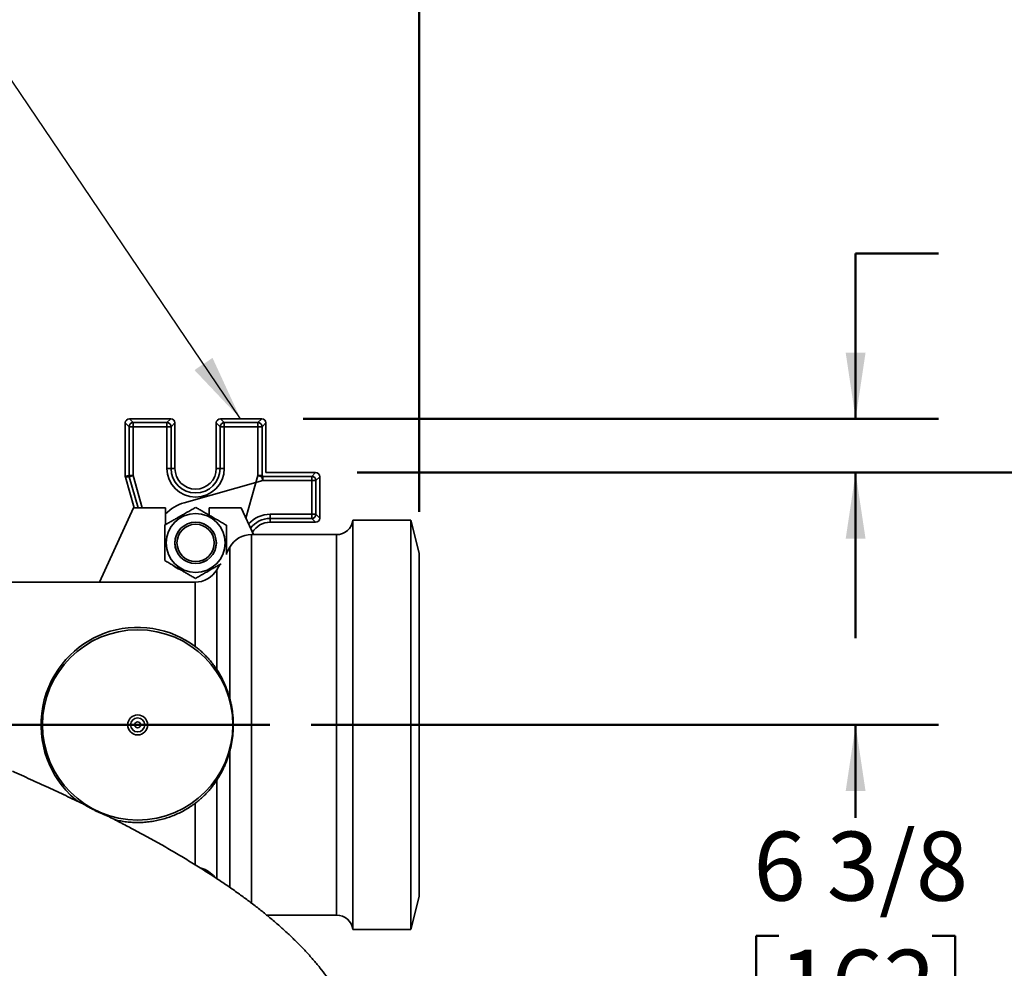
# Model space of a CAD drawing. Units: inches. Extents: x 0.2 to 8.4, y 0.1 to 10.9.
# Drawn here: x 4 to 5.4, y 7.7 to 9.2 of the extents above; entities that cross this region are included whole.
import ezdxf

# ---------------------------------------------------------------- set-up
doc = ezdxf.new("R2010")
doc.units = ezdxf.units.IN
doc.header["$MEASUREMENT"] = 0
doc.layers.add('WALL', color=7, linetype='Continuous', lineweight=50)
doc.styles.add('SLDTEXTSTYLE0', font='TXT', dxfattribs={"width": 0.605})
doc.dimstyles.new('SLDDIMSTYLE0', dxfattribs={"dimtxt": 0.101115, "dimasz": 0.1, "dimexe": 0, "dimexo": 0.0625, "dimgap": 0.025279, "dimtad": 0, "dimtih": 1, "dimtoh": 1, "dimdec": 1, "dimlfac": 10, "dimrnd": 1e-09, "dimzin": 12, "dimdsep": 46, "dimlunit": 5, "dimtxsty": 'SLDTEXTSTYLE0', "dimsah": 1, "dimcen": 0.09, "dimadec": 0, "dimazin": 3, "dimtfac": 1, "dimtdec": 3, "dimtofl": 0, "dimtmove": 0, "dimatfit": 3, "dimfxl": 0, "dimfrac": 2, "dimtolj": 1, "dimtzin": 12, "dimarcsym": 0})
doc.dimstyles.new('SLDDIMSTYLE1', dxfattribs={"dimtxt": 0.101115, "dimasz": 0.1, "dimexe": 0, "dimexo": 0.0625, "dimgap": 0.025279, "dimtad": 0, "dimtih": 1, "dimtoh": 1, "dimdec": 6, "dimlfac": 10, "dimrnd": 1e-09, "dimzin": 12, "dimdsep": 46, "dimlunit": 5, "dimtxsty": 'SLDTEXTSTYLE0', "dimsah": 1, "dimcen": 0.09, "dimadec": 0, "dimazin": 3, "dimtfac": 1, "dimtdec": 3, "dimtofl": 0, "dimtmove": 0, "dimatfit": 3, "dimfxl": 0, "dimfrac": 2, "dimtolj": 1, "dimtzin": 12, "dimarcsym": 0})
doc.dimstyles.new('SLDDIMSTYLE3', dxfattribs={"dimtxt": 0.18, "dimasz": 0.1, "dimexe": 0, "dimexo": 0.0625, "dimgap": 0, "dimtad": 0, "dimtih": 1, "dimtoh": 1, "dimdec": 0, "dimrnd": 1e-09, "dimzin": 0, "dimdsep": 46, "dimlunit": 5, "dimtxsty": 'Standard', "dimsah": 1, "dimcen": 0.09, "dimadec": 0, "dimazin": 0, "dimtfac": 0.1, "dimtdec": 0, "dimtofl": 0, "dimtmove": 0, "dimatfit": 3, "dimfxl": 0, "dimfrac": 2, "dimtolj": 1, "dimtzin": 0, "dimarcsym": 0})
doc.dimstyles.new('SLDDIMSTYLE4', dxfattribs={"dimtxt": 0.101115, "dimasz": 0.1, "dimexe": 0, "dimexo": 0.0625, "dimgap": 0.025279, "dimtad": 0, "dimtih": 1, "dimtoh": 1, "dimdec": 6, "dimlfac": 10, "dimrnd": 1e-09, "dimzin": 12, "dimdsep": 46, "dimlunit": 5, "dimtxsty": 'SLDTEXTSTYLE0', "dimsah": 1, "dimcen": 0.09, "dimadec": 0, "dimazin": 3, "dimtfac": 1, "dimtdec": 3, "dimtmove": 0, "dimatfit": 0, "dimfxl": 0, "dimfrac": 2, "dimtolj": 1, "dimtzin": 12, "dimarcsym": 0})

# ---------------------------------------------------------------- blocks, each defined once
blk = doc.blocks.new('_D_8')
at = {"layer": 'WALL'}
for p, q in [((4.3909, 8.1176), (5.3378, 8.1176)), ((5.2128, 8.1176), (5.2128, 7.9773)), ((5.0971, 7.7989), (5.0624, 7.7989)), ((5.0624, 7.7989), (5.0624, 7.6436)), ((5.3286, 7.7989), (5.3633, 7.7989)), ((5.3633, 7.7989), (5.3633, 7.6436)), ((5.0624, 7.6436), (5.0971, 7.6436)), ((5.3633, 7.6436), (5.3286, 7.6436)), ((5.2128, 7.4801), (5.2128, 7.6204)), ((4.8192, 7.4801), (5.3378, 7.4801))]:
    blk.add_line(p, q, dxfattribs=at)
for points in [[(5.2128, 8.1176), (5.1978, 8.0176), (5.2278, 8.0176)], [(5.2128, 7.4801), (5.2278, 7.5801), (5.1978, 7.5801)]]:
    blk.add_solid(points, dxfattribs=at)
at = {"layer": 'WALL', "char_height": 0.10417, "attachment_point": 1, "style": 'SLDTEXTSTYLE0'}
for s, insert in [('6 3/8', (5.0585, 7.9563)), ('162', (5.0971, 7.7779))]:
    blk.add_mtext(s, dxfattribs=dict(at, insert=insert))
blk = doc.blocks.new('_D_11')
at = {"layer": 'WALL'}
for p, q in [((0.6537, 8.3801), (0.6537, 9.5082)), ((4.5537, 8.4395), (4.5537, 9.5082)), ((0.6537, 9.3832), (2.3568, 9.3832)), ((2.488, 9.3832), (2.4532, 9.3832)), ((2.4532, 9.3832), (2.4532, 9.228)), ((2.7194, 9.3832), (2.7542, 9.3832)), ((2.7542, 9.3832), (2.7542, 9.228)), ((4.5537, 9.3832), (2.8506, 9.3832)), ((2.4532, 9.228), (2.488, 9.228)), ((2.7542, 9.228), (2.7194, 9.228))]:
    blk.add_line(p, q, dxfattribs=at)
for points in [[(0.6537, 9.3832), (0.7537, 9.3682), (0.7537, 9.3982)], [(4.5537, 9.3832), (4.4537, 9.3982), (4.4537, 9.3682)]]:
    blk.add_solid(points, dxfattribs=at)
at = {"layer": 'WALL', "char_height": 0.10417, "attachment_point": 1, "style": 'SLDTEXTSTYLE0'}
for s, insert in [('39', (2.5265, 9.5407)), ('991', (2.488, 9.3622))]:
    blk.add_mtext(s, dxfattribs=dict(at, insert=insert))
blk = doc.blocks.new('_D_16')
at = {"layer": 'WALL'}
for p, q in [((4.46, 8.4989), (5.7788, 8.4989)), ((5.6538, 8.4989), (5.6538, 8.13)), ((5.538, 7.9516), (5.5033, 7.9516)), ((5.5033, 7.9516), (5.5033, 7.7963)), ((5.7695, 7.9516), (5.8042, 7.9516)), ((5.8042, 7.9516), (5.8042, 7.7963)), ((5.5033, 7.7963), (5.538, 7.7963)), ((5.8042, 7.7963), (5.7695, 7.7963)), ((5.6538, 7.4043), (5.6538, 7.7732)), ((5.0003, 7.4043), (5.7788, 7.4043))]:
    blk.add_line(p, q, dxfattribs=at)
for points in [[(5.6538, 8.4989), (5.6388, 8.3989), (5.6688, 8.3989)], [(5.6538, 7.4043), (5.6688, 7.5043), (5.6388, 7.5043)]]:
    blk.add_solid(points, dxfattribs=at)
at = {"layer": 'WALL', "char_height": 0.10417, "attachment_point": 1, "style": 'SLDTEXTSTYLE0'}
for s, insert in [('11', (5.5766, 8.109)), ('278', (5.538, 7.9306))]:
    blk.add_mtext(s, dxfattribs=dict(at, insert=insert))
blk = doc.blocks.new('_D_17')
at = {"layer": 'WALL'}
for p, q in [((5.3378, 8.8301), (5.2128, 8.8301)), ((5.2128, 8.8301), (5.2128, 8.5801)), ((5.5152, 8.8301), (5.4805, 8.8301)), ((5.4805, 8.8301), (5.4805, 8.6748)), ((5.6696, 8.8301), (5.7043, 8.8301)), ((5.7043, 8.8301), (5.7043, 8.6748)), ((5.4805, 8.6748), (5.5152, 8.6748)), ((5.7043, 8.6748), (5.6696, 8.6748)), ((4.3787, 8.5801), (5.3378, 8.5801)), ((4.46, 8.4989), (5.3378, 8.4989)), ((5.2128, 8.4989), (5.2128, 8.2489))]:
    blk.add_line(p, q, dxfattribs=at)
for points in [[(5.2128, 8.5801), (5.2278, 8.6801), (5.1978, 8.6801)], [(5.2128, 8.4989), (5.1978, 8.3989), (5.2278, 8.3989)]]:
    blk.add_solid(points, dxfattribs=at)
at = {"layer": 'WALL', "char_height": 0.10417, "attachment_point": 1, "style": 'SLDTEXTSTYLE0'}
for s, insert in [('7/8', (5.496, 8.9876)), ('21', (5.5152, 8.8091))]:
    blk.add_mtext(s, dxfattribs=dict(at, insert=insert))

msp = doc.modelspace()

# ---------------------------------------------------------------- linework, layer by layer
at = {"color": 7, "linetype": 'Continuous', "lineweight": 35}
for p, q in [((4.11617373, 8.58012496), (4.12199075, 8.57430795)), ((4.17871757, 8.58012496), (4.11617373, 8.58012496)), ((4.17290056, 8.57430795), (4.17871757, 8.58012496)), ((4.25367373, 8.58012496), (4.25949075, 8.57430795)), ((4.31621757, 8.58012496), (4.25367373, 8.58012496)), ((4.31040056, 8.57430795), (4.31621757, 8.58012496)), ((4.11576267, 8.56807987), (4.10994565, 8.57389688)), ((4.10994565, 8.57389688), (4.10994565, 8.49348937)), ((4.11576267, 8.56807987), (4.12199075, 8.56807987)), ((4.11576267, 8.49429673), (4.11576267, 8.56807987)), ((4.12199075, 8.57430795), (4.12199075, 8.56807987)), ((4.12199075, 8.57430795), (4.17290056, 8.57430795)), ((4.17290056, 8.56807987), (4.12199075, 8.56807987)), ((4.12199075, 8.56807987), (4.12199075, 8.49429673)), ((4.17290056, 8.57430795), (4.17290056, 8.56807987)), ((4.17912864, 8.56807987), (4.17290056, 8.56807987)), ((4.17290056, 8.50512496), (4.17290056, 8.56807987)), ((4.18494565, 8.57389688), (4.17912864, 8.56807987)), ((4.17912864, 8.56807987), (4.17912864, 8.50512496)), ((4.18494565, 8.50512496), (4.18494565, 8.57389688)), ((4.25326267, 8.56807987), (4.24744565, 8.57389688)), ((4.24744565, 8.57389688), (4.24744565, 8.50512496)), ((4.25949075, 8.56807987), (4.25326267, 8.56807987)), ((4.25326267, 8.50512496), (4.25326267, 8.56807987)), ((4.25949075, 8.56807987), (4.25949075, 8.57430795)), ((4.25949075, 8.57430795), (4.31040056, 8.57430795)), ((4.25949075, 8.56807987), (4.25949075, 8.50512496)), ((4.31040056, 8.56807987), (4.25949075, 8.56807987)), ((4.31040056, 8.56807987), (4.31040056, 8.57430795)), ((4.31040056, 8.49429673), (4.31040056, 8.56807987)), ((4.31040056, 8.56807987), (4.31662864, 8.56807987)), ((4.32244565, 8.57389688), (4.31662864, 8.56807987)), ((4.31662864, 8.56807987), (4.31662864, 8.49429673)), ((4.32244565, 8.49887496), (4.32244565, 8.57389688)), ((4.17912864, 8.50512496), (4.17290056, 8.50512496)), ((4.17912864, 8.50512496), (4.18494565, 8.50512496)), ((4.25326267, 8.50512496), (4.24744565, 8.50512496)), ((4.25326267, 8.50512496), (4.25949075, 8.50512496)), ((4.10994565, 8.49348937), (4.11576267, 8.49429673)), ((4.11599808, 8.49260058), (4.11018107, 8.49179323)), ((4.11018107, 8.49179323), (4.12321303, 8.44574996)), ((4.11576267, 8.49429673), (4.12199075, 8.49429673)), ((4.11599808, 8.49260058), (4.12199075, 8.49429673)), ((4.31040056, 8.49429673), (4.31662864, 8.49429673)), ((4.31786742, 8.49305795), (4.39165056, 8.49305795)), ((4.31786742, 8.49305795), (4.31786742, 8.48682987)), ((4.39746757, 8.49887496), (4.32244565, 8.49887496)), ((4.39165056, 8.49305795), (4.39746757, 8.49887496)), ((4.39165056, 8.49305795), (4.39165056, 8.48682987)), ((4.40369565, 8.49264688), (4.39787864, 8.48682987)), ((4.40369565, 8.43010304), (4.40369565, 8.49264688)), ((4.31786742, 8.48682987), (4.19905058, 8.45320026)), ((4.39165056, 8.48682987), (4.31786742, 8.48682987)), ((4.39787864, 8.48682987), (4.39165056, 8.48682987)), ((4.39165056, 8.43592006), (4.39165056, 8.48682987)), ((4.39787864, 8.48682987), (4.39787864, 8.43592006)), ((4.12244565, 8.44574996), (4.07088315, 8.33324996)), ((4.17088315, 8.44574996), (4.12244565, 8.44574996)), ((4.17088315, 8.42028853), (4.17088315, 8.44574996)), ((4.28494565, 8.44574996), (4.23650815, 8.44574996)), ((4.23650815, 8.44574996), (4.23650815, 8.43460913)), ((4.30356545, 8.40512496), (4.28494565, 8.44574996)), ((4.32869565, 8.43592006), (4.39165056, 8.43592006)), ((4.32869565, 8.42969198), (4.32869565, 8.43592006)), ((4.39787864, 8.43592006), (4.39165056, 8.43592006)), ((4.39165056, 8.42969198), (4.39165056, 8.43592006)), ((4.39787864, 8.43592006), (4.40369565, 8.43010304)), ((4.23650815, 8.41643866), (4.23650815, 8.41637291)), ((4.39165056, 8.42969198), (4.32869565, 8.42969198)), ((4.32869565, 8.42969198), (4.32869565, 8.42387496)), ((4.32869565, 8.42387496), (4.39746757, 8.42387496)), ((4.39746757, 8.42387496), (4.39165056, 8.42969198)), ((4.54119565, 8.42699996), (4.45369565, 8.42699996)), ((4.45369565, 8.42699996), (4.45369565, 7.80824996)), ((4.55369565, 8.37699996), (4.54119565, 8.42699996)), ((4.54119565, 8.42699996), (4.54119565, 7.80824996)), ((4.30356545, 8.40512496), (4.30034629, 8.40512496)), ((4.42889174, 8.40512496), (4.30356545, 8.40512496)), ((4.26787034, 8.38637496), (4.26262785, 8.37729472)), ((4.26787034, 8.38637496), (4.26787034, 8.15702542)), ((4.55369565, 8.37699996), (4.55369565, 7.85824996)), ((4.25255266, 8.35984397), (4.24802392, 8.35199996)), ((4.24802392, 8.35199996), (4.24802392, 8.20153174)), ((4.07088315, 8.33324996), (2.98182065, 8.33324996)), ((4.21554797, 8.33324996), (4.07088315, 8.33324996)), ((4.21554797, 8.23608472), (4.21554797, 8.33324996)), ((4.54119565, 7.80824996), (4.55369565, 7.85824996)), ((4.32365837, 7.83012496), (4.42889174, 7.83012496)), ((4.45369565, 7.80824996), (4.54119565, 7.80824996)), ((4.40486923, 7.74985831), (4.39645959, 7.7597148))]:
    msp.add_line(p, q, dxfattribs=at)
at = {"color": 8, "linetype": 'Continuous', "lineweight": 35}
for p, q in [((4.12925856, 8.44574996), (4.11599808, 8.49260058)), ((4.12199075, 8.49429673), (4.1357313, 8.44574996)), ((4.29218775, 8.42994902), (4.31040056, 8.49429673)), ((4.31040056, 8.49429673), (4.31622024, 8.49264955)), ((4.31622024, 8.49264955), (4.31786742, 8.48682987)), ((4.31662864, 8.49429673), (4.31771644, 8.49414575)), ((4.31771644, 8.49414575), (4.31786742, 8.49305795)), ((4.30034629, 8.40512496), (4.30034629, 7.84842335)), ((4.42889174, 8.40512496), (4.42889174, 7.83012496)), ((4.26787034, 8.07822451), (4.26787034, 7.87208141)), ((4.24802392, 8.03371819), (4.24802392, 7.88550907)), ((4.21554797, 7.90622942), (4.21554797, 7.9991652))]:
    msp.add_line(p, q, dxfattribs=at)
at = {"color": 7, "linetype": 'Continuous', "lineweight": 35, "flags": 128}
msp.add_lwpolyline([(4.03809484, 8.00218019), (4.03524605, 8.00441195), (4.02740351, 8.01152417), (4.02007619, 8.01919843), (4.01330377, 8.02740097), (4.00809728, 8.03464637), (4.00328834, 8.04228292), (3.99891077, 8.0502706), (3.99499834, 8.05856936), (3.99158487, 8.06713916), (3.98870414, 8.07593996), (3.98629077, 8.08536783), (3.98448655, 8.09503912), (3.98330868, 8.10486404), (3.98277435, 8.11475279), (3.98290075, 8.12461557), (3.98377227, 8.13508214), (3.98537901, 8.14545785), (3.98768972, 8.15564175), (3.99067317, 8.16553288), (3.9943599, 8.17521779), (3.99868421, 8.18456377), (4.00359753, 8.19351391), (4.00905132, 8.20201135), (4.0144952, 8.20938014), (4.02036743, 8.21637577), (4.0266414, 8.22297622), (4.03329053, 8.22915944), (4.04028822, 8.2349034), (4.04734944, 8.24001113), (4.0547629, 8.24472355), (4.06250262, 8.24901312), (4.07054261, 8.25285231), (4.07885687, 8.25621359), (4.08741943, 8.25906941), (4.09622752, 8.26139642), (4.10528161, 8.26318379), (4.1144967, 8.26440363), (4.12378773, 8.26502808), (4.13314657, 8.26503584), (4.1425049, 8.26443489), (4.1517629, 8.26324386), (4.16082074, 8.26148135), (4.16935709, 8.25924867), (4.17768457, 8.25651918), (4.18576931, 8.25332217), (4.19357741, 8.24968692), (4.201075, 8.2456427), (4.20846832, 8.24106863), (4.21554797, 8.23608472), (4.21554797, 8.23608472)], dxfattribs=at)
at = {"color": 7, "linetype": 'Continuous', "lineweight": 35}
for centre, radius in [((4.21619565, 8.39262496), 0.0445), ((4.21619565, 8.39262496), 0.0313), ((4.21619565, 8.39262496), 0.03125), ((4.21619565, 8.39262496), 0.028125), ((4.12869565, 8.11762496), 0.14375), ((4.12869565, 8.11762496), 0.01508883), ((4.12869565, 8.11762496), 0.01066942), ((4.12869565, 8.11762496), 0.00441942)]:
    msp.add_circle(centre, radius, dxfattribs=at)
for centre, radius, start, end in [((4.1220421, 8.56802852), 0.00627964, 90.46849866, 179.53150134), ((4.17284921, 8.56802852), 0.00627964, 0.46849866, 89.53150134), ((4.2595421, 8.56802852), 0.00627964, 90.46849866, 179.53150134), ((4.31034921, 8.56802852), 0.00627964, 0.46849866, 89.53150134), ((4.21619565, 8.50512496), 0.0432951, 180, 0), ((4.21619565, 8.50512496), 0.03706702, 180, 0), ((4.21619565, 8.50512496), 0.03125, 180, 0), ((4.12203484, 8.49430285), 0.00627217, 180.05590055, 195.74759574), ((4.39159921, 8.48677852), 0.00627964, 0.46849866, 89.53150134), ((4.39159921, 8.43597141), 0.00627964, 270.46849866, 359.53150134), ((4.32869565, 8.39262496), 0.03125, 90, 148.9826567), ((4.42889174, 8.43012496), 0.025, 270, 352.81924422), ((4.30034629, 8.36762496), 0.0375, 90, 150), ((4.20369565, 8.38324996), 0.0328125, 228.82488331, 250.89806741), ((4.21554797, 8.37074996), 0.0375, 270, 330), ((4.21554797, 7.86449996), 0.0375, 38.23426557, 76.2390353), ((4.42889174, 7.80512496), 0.025, 7.18075578, 90)]:
    msp.add_arc(centre, radius, start, end, dxfattribs=at)
at = {"color": 8, "linetype": 'Continuous', "lineweight": 35}
for centre, radius, start, end in [((4.31035645, 8.49430285), 0.00627219, 347.06427783, 359.94409412), ((4.31787355, 8.48678573), 0.00627222, 90.05593875, 102.9356893), ((4.21619565, 8.39262496), 0.0629549, 105.80349629, 136.03477139), ((4.32869565, 8.39262496), 0.0432951, 90, 138.66283219), ((4.32869565, 8.39262496), 0.03706702, 90, 143.03557556)]:
    msp.add_arc(centre, radius, start, end, dxfattribs=at)
at = {"color": 7, "linetype": 'Continuous', "lineweight": 35}
for centre, major_axis, ratio, start_param, end_param in [((4.11621765, 8.57385297), (-0.00445047, 0.00445047), 0.9930223617, 5.5012881631, 7.0650824512), ((4.17867366, 8.57385297), (0.00445047, 0.00445047), 0.9930223617, 5.5012881631, 7.0650824512), ((4.25371765, 8.57385297), (-0.00445047, 0.00445047), 0.9930223617, 5.5012881631, 7.0650824512), ((4.31617366, 8.57385297), (0.00445047, 0.00445047), 0.9930223617, 5.5012881631, 7.0650824512), ((4.11621765, 8.49349547), (-0.00621286, -0.0008623), 0.9964256617, 6.145760534, 6.4206100803), ((4.39742366, 8.49260297), (0.00445047, 0.00445047), 0.9930223617, 5.5012881631, 7.0650824512), ((4.39742366, 8.43014696), (0.00445047, -0.00445047), 0.9930223617, 5.5012881631, 7.0650824512)]:
    msp.add_ellipse(centre, major_axis=major_axis, ratio=ratio, start_param=start_param, end_param=end_param, dxfattribs=at)
for points, knots in [([(4.21643473, 8.44631801), (4.21442058, 8.44516706), (4.21039286, 8.44286551), (4.20419051, 8.43932131), (4.19787125, 8.4357103), (4.19178093, 8.43223012), (4.18601968, 8.42893798), (4.18058252, 8.42583103), (4.17516995, 8.42273813), (4.17160053, 8.42069846), (4.16981565, 8.41967853)], [0, 0, 0, 0, 0.1323064632, 0.2645755175, 0.3998035521, 0.5350071843, 0.6501968177, 0.7654044193, 0.8826908702, 1, 1, 1, 1]), ([(4.26281473, 8.41926444), (4.26081091, 8.42043327), (4.25680384, 8.4227706), (4.25063331, 8.42636989), (4.24434645, 8.43003703), (4.23828737, 8.43357131), (4.23255566, 8.43691463), (4.22714639, 8.44006987), (4.22176157, 8.44321085), (4.21821046, 8.44528222), (4.21643473, 8.44631801)], [0, 0, 0, 0, 0.13230644712, 0.26457548542, 0.39980350264, 0.53500711758, 0.65019676708, 0.76540438483, 0.88269085299, 1, 1, 1, 1]), ([(4.16981565, 8.41967853), (4.16980532, 8.41735875), (4.16978467, 8.41271984), (4.16975286, 8.40557633), (4.16972045, 8.39829816), (4.16968922, 8.39128369), (4.16965968, 8.38464824), (4.16963179, 8.37838607), (4.16960403, 8.37215222), (4.16958573, 8.3680412), (4.16957658, 8.36598549)], [0, 0, 0, 0, 0.1323068739, 0.2645763384, 0.3998048157, 0.5350088906, 0.6501981109, 0.7654052994, 0.8826913104, 1, 1, 1, 1]), ([(4.26261726, 8.37491655), (4.26262425, 8.37648562), (4.26264196, 8.38046261), (4.26267087, 8.38695458), (4.26270208, 8.3939656), (4.26273163, 8.40060184), (4.26275952, 8.40686381), (4.26278727, 8.41309772), (4.26280558, 8.41720873), (4.26281473, 8.41926444)], [0, 0, 0, 0, 0.1069996539, 0.2712030693, 0.4353768537, 0.5752472699, 0.7151395042, 0.8575559832, 1, 1, 1, 1]), ([(4.16957658, 8.36598549), (4.17158039, 8.36481666), (4.17558747, 8.36247932), (4.181758, 8.35888003), (4.18804486, 8.3552129), (4.19410394, 8.35167862), (4.19983565, 8.3483353), (4.20524492, 8.34518005), (4.21062974, 8.34203908), (4.21418085, 8.33996771), (4.21595658, 8.33893192)], [0, 0, 0, 0, 0.1323064471, 0.2645754854, 0.3998035026, 0.5350071176, 0.6501967671, 0.7654043848, 0.882690853, 1, 1, 1, 1]), ([(4.21595658, 8.33893192), (4.21797072, 8.34008286), (4.22199844, 8.34238441), (4.22820085, 8.34592865), (4.23451985, 8.34953951), (4.24061109, 8.35302022), (4.24636939, 8.35631067), (4.25096877, 8.35893889), (4.25372058, 8.36051135), (4.25469477, 8.36106803)], [0, 0, 0, 0, 0.159685962, 0.3193267737, 0.482538897, 0.6457215682, 0.7847485436, 0.9237972057, 1, 1, 1, 1]), ([(4.24802392, 8.20153174), (4.24731202, 8.20260246), (4.24588751, 8.20474497), (4.24342428, 8.20815715), (4.24026396, 8.21226821), (4.23623042, 8.21708348), (4.23176815, 8.22187338), (4.22761661, 8.22594589), (4.22391343, 8.22932395), (4.21993983, 8.23271115), (4.21701164, 8.23496041), (4.21554797, 8.23608472)], [0, 0, 0, 0, 0.1012435658, 0.2025886926, 0.3038781581, 0.4596047019, 0.6153066376, 0.7105454173, 0.8057674, 0.9029116251, 1, 1, 1, 1]), ([(4.24802392, 8.20153174), (4.24938833, 8.19937623), (4.25211689, 8.19506561), (4.25565672, 8.18859277), (4.25866845, 8.18246585), (4.26117308, 8.17681713), (4.2635689, 8.17073169), (4.26584762, 8.16420041), (4.26719468, 8.15942212), (4.26787034, 8.15702542)], [0, 0, 0, 0, 0.1838919713, 0.3677509468, 0.4927173785, 0.6177583629, 0.7426664778, 0.8709267263, 1, 1, 1, 1]), ([(4.26787034, 8.15702542), (4.26832913, 8.15522972), (4.26924818, 8.15163265), (4.27045607, 8.14582913), (4.27148691, 8.13979439), (4.2722772, 8.13354719), (4.27281709, 8.12714447), (4.2730918, 8.12067624), (4.27309047, 8.11418049), (4.27279421, 8.10769253), (4.27222381, 8.10125213), (4.27140189, 8.09492813), (4.27037007, 8.08894889), (4.26917847, 8.08332676), (4.26830633, 8.07992506), (4.26787034, 8.07822451)], [0, 0, 0, 0, 0.0763324084, 0.1529058799, 0.2293265337, 0.3071541364, 0.3852611952, 0.4633923825, 0.5412530038, 0.6196290195, 0.6982994766, 0.7769217763, 0.8552318687, 0.927628995, 1, 1, 1, 1]), ([(4.26787034, 8.07822451), (4.26723725, 8.07597099), (4.26596998, 8.07146001), (4.26381717, 8.06520246), (4.26149871, 8.05921963), (4.25901999, 8.05354125), (4.25640746, 8.04814766), (4.25369326, 8.04305594), (4.25089797, 8.03821971), (4.24898247, 8.03521953), (4.24802392, 8.03371819)], [0, 0, 0, 0, 0.12122337268, 0.24265866192, 0.3639786444, 0.48999255005, 0.6161161103, 0.74217666257, 0.87098056654, 1, 1, 1, 1]), ([(4.04616795, 7.99831266), (4.03753628, 8.00247042), (4.0201355, 8.01085216), (3.99369306, 8.0231715), (3.96676853, 8.03545965), (3.94861152, 8.04351113), (3.93946905, 8.04756524)], [0, 0, 0, 0, 0.2443209174, 0.4925321891, 0.7444782437, 1, 1, 1, 1]), ([(4.21554797, 7.9991652), (4.21706419, 8.00033096), (4.22009758, 8.00266319), (4.22426291, 8.00623002), (4.2281896, 8.00984261), (4.23236471, 8.01399696), (4.23665576, 8.01866131), (4.24093763, 8.02380878), (4.24481283, 8.02893073), (4.24695371, 8.03212259), (4.24802392, 8.03371819)], [0, 0, 0, 0, 0.1006528521, 0.2013689455, 0.3047205882, 0.4080937085, 0.5544661665, 0.700855202, 0.8504593163, 1, 1, 1, 1]), ([(4.21554797, 7.9991652), (4.21326851, 7.9975156), (4.20863296, 7.99416094), (4.20123132, 7.98960703), (4.19343968, 7.98540159), (4.18532328, 7.98164665), (4.1769231, 7.97836407), (4.16827009, 7.97558812), (4.15946943, 7.97336609), (4.15054107, 7.97171736), (4.14153664, 7.97062978), (4.13244135, 7.97009721), (4.12332913, 7.97014084), (4.11425591, 7.97076803), (4.1052948, 7.97199475), (4.09851309, 7.97323361), (4.09481078, 7.97422584), (4.09397359, 7.97445021)], [0, 0, 0, 0, 0.0687384561, 0.1397875681, 0.2111823396, 0.282689444, 0.3541161686, 0.4253250186, 0.4962496331, 0.5652127901, 0.6344162325, 0.7035952858, 0.772525067, 0.8414437239, 0.9105945056, 0.9797829812, 1, 1, 1, 1]), ([(4.08127185, 7.98093719), (4.08076591, 7.98113774), (4.07975459, 7.98153862), (4.07787094, 7.98229307), (4.07568517, 7.98318648), (4.07328867, 7.9841943), (4.07078982, 7.9852834), (4.06843702, 7.98634435), (4.06622825, 7.98737625), (4.06386682, 7.98851258), (4.06132228, 7.98978408), (4.05865911, 7.99116775), (4.05620406, 7.99248983), (4.05396227, 7.993736), (4.05178076, 7.99498183), (4.04970462, 7.99619502), (4.04776301, 7.99735243), (4.04669942, 7.99799271), (4.04616795, 7.99831266)], [0, 0, 0, 0, 0.0556077581, 0.1111549455, 0.1674011173, 0.2235461876, 0.2735978185, 0.3236521941, 0.3662066051, 0.4087947837, 0.4727739779, 0.5368708764, 0.6049180442, 0.6732287669, 0.7414281089, 0.8275296525, 0.9138184304, 1, 1, 1, 1]), ([(4.46007977, 7.64262496), (4.45901269, 7.6466867), (4.45686588, 7.65485836), (4.452767, 7.66690437), (4.44802531, 7.6788679), (4.44258754, 7.69073166), (4.43648354, 7.70250259), (4.42972023, 7.71418109), (4.42205475, 7.72616978), (4.4134279, 7.73844659), (4.40378963, 7.75098723), (4.39341445, 7.76342546), (4.38231777, 7.77576368), (4.37074867, 7.78776189), (4.35875957, 7.79943886), (4.34639713, 7.81081087), (4.33344595, 7.8221021), (4.31991882, 7.83331441), (4.30591534, 7.84438105), (4.29145688, 7.85530794), (4.2765638, 7.86610036), (4.26116409, 7.87682363), (4.24422791, 7.88817796), (4.22568512, 7.90012642), (4.20547206, 7.91263367), (4.18461662, 7.92505347), (4.16313916, 7.93738827), (4.1410608, 7.94964234), (4.11997717, 7.96096563), (4.09999707, 7.9714212), (4.08754312, 7.97775019), (4.08127185, 7.98093719)], [0, 0, 0, 0, 0.0231354647, 0.0465454264, 0.0703040872, 0.0944784668, 0.1191283645, 0.1443065054, 0.1700588279, 0.1990961396, 0.2289203145, 0.2595677386, 0.2910676244, 0.3234427604, 0.3547861317, 0.3869329975, 0.4198899542, 0.4536604248, 0.4882450126, 0.5230026516, 0.5585398709, 0.5948509355, 0.6319284663, 0.6770552037, 0.7232382994, 0.7704581162, 0.8186929892, 0.8679194687, 0.9181125321, 0.9587649918, 1, 1, 1, 1]), ([(3.95711015, 7.64262496), (3.95595388, 7.64555409), (3.95361422, 7.65148102), (3.94944152, 7.66006009), (3.94476125, 7.6685281), (3.93953605, 7.67685861), (3.93379184, 7.68506333), (3.9275367, 7.69314331), (3.92078355, 7.70110252), (3.913351, 7.70915289), (3.90521533, 7.71727663), (3.89635826, 7.72545764), (3.88698075, 7.73351359), (3.87709736, 7.7414482), (3.86672265, 7.74926514), (3.85587118, 7.75696805), (3.84416405, 7.76482456), (3.83157795, 7.77281305), (3.81809426, 7.78091541), (3.80410802, 7.78889793), (3.78963868, 7.7967653), (3.77352467, 7.80513566), (3.75570216, 7.81395821), (3.73611713, 7.82318866), (3.71593429, 7.83227691), (3.69518984, 7.84123157), (3.67391991, 7.85006125), (3.65216072, 7.85877455), (3.6291895, 7.86767415), (3.60501358, 7.87674777), (3.57964603, 7.88598978), (3.55387006, 7.89513224), (3.52773651, 7.90419908), (3.51018382, 7.9101414), (3.50136152, 7.91312811)], [0, 0, 0, 0, 0.0150979751, 0.0305499856, 0.0464157228, 0.0627456983, 0.0795818389, 0.0969582317, 0.1149019325, 0.133433773, 0.1540507588, 0.1753796446, 0.1974279996, 0.2201987136, 0.2436906773, 0.2678993642, 0.2928173232, 0.3210342329, 0.3500810438, 0.3799388368, 0.4105864153, 0.4420006368, 0.4816084759, 0.5222870756, 0.5639847782, 0.6066476396, 0.6502197925, 0.6946437468, 0.7398606384, 0.7904433604, 0.8418316193, 0.8939429382, 0.9466938358, 1, 1, 1, 1])]:
    msp.add_open_spline(points, degree=3, knots=knots, dxfattribs=at)
at = {"layer": 'WALL'}
msp.add_line((4.32842319, 8.11762496), (0.49871366, 8.11762496), dxfattribs=at)

# ---------------------------------------------------------------- dimensions: what is measured, and where the dimension line sits
dim = msp.add_linear_dim(base=(0.65369565, 9.38324996), p1=(4.55369565, 8.37699996), p2=(0.65369565, 8.31762496), dimstyle='SLDDIMSTYLE0', dxfattribs=at)
dim.commit()
dim.dimension.update_dxf_attribs({"geometry": '_D_11', "text_midpoint": (2.60369565, 9.38324996), "dimtype": 160})
for base, p1, p2, dimstyle, picture, middle in [((5.21283748, 8.58012496), (4.39746757, 8.49887496), (4.31621757, 8.58012496), 'SLDDIMSTYLE4', '_D_17', (5.21283748, 8.83012496)), ((5.6537666, 8.49887496), (4.93783768, 7.40429279), (4.39746757, 8.49887496), 'SLDDIMSTYLE0', '_D_16', (5.6537666, 7.95158388)), ((5.21283748, 7.48012496), (4.32842319, 8.11762496), (4.75674287, 7.48012496), 'SLDDIMSTYLE1', '_D_8', (5.21283748, 7.79887496))]:
    dim = msp.add_linear_dim(base=base, p1=p1, p2=p2, angle=90, dimstyle=dimstyle, dxfattribs=at)
    dim.commit()
    dim.dimension.update_dxf_attribs({"geometry": picture, "text_midpoint": middle, "dimtype": 160})

# ---------------------------------------------------------------- leaders
msp.add_leader([(4.28414173, 8.58012496), (3.8799656, 9.17739012), (3.7549656, 9.17739012)], dimstyle='SLDDIMSTYLE3', dxfattribs=at)

doc.saveas('drawing.dxf')
